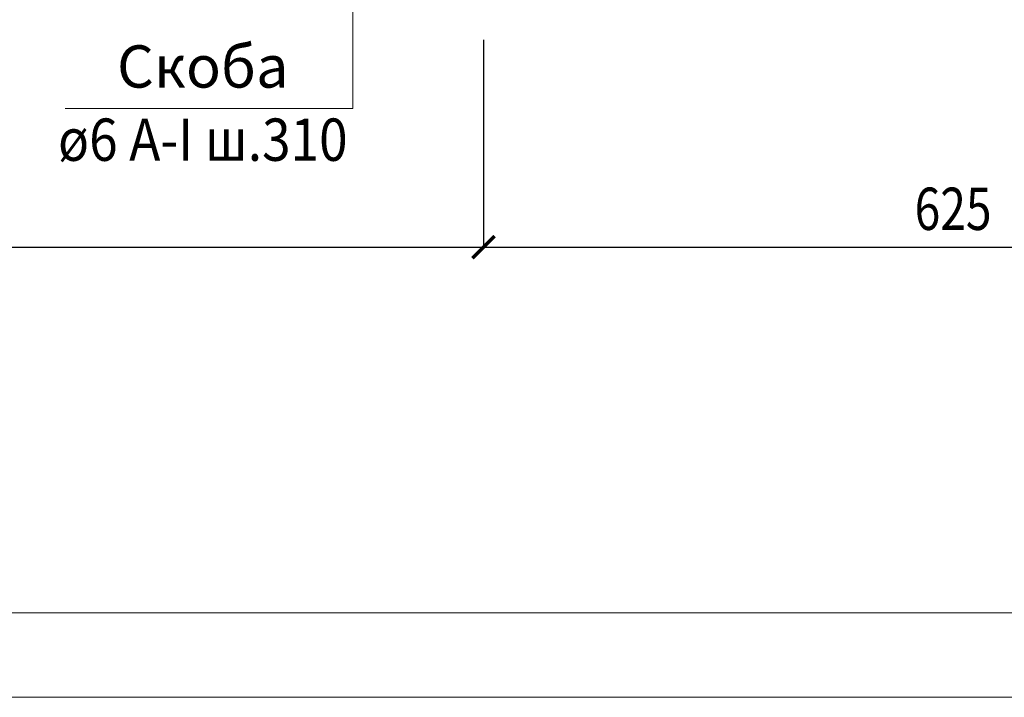
# Model space of a CAD drawing. Units: millimetres. Extents: x -34302 to -31332, y 76782 to 78882.
# Drawn here: x -33466 to -32885, y 76782 to 77182 of the extents above; entities that cross this region are included whole.
import ezdxf

# ---------------------------------------------------------------- set-up
doc = ezdxf.new("R2010")
doc.units = ezdxf.units.MM
doc.header["$PDMODE"] = 65
for name, color, linetype, lineweight in [('0.13 спло%%cная линия', 7, 'Continuous', 13), ('0.18 спло%%cная линия', 7, 'Continuous', 18), ('Размерная линия Общее', 7, 'Continuous', 25)]:
    doc.layers.add(name, color=color, linetype=linetype, lineweight=lineweight)
doc.styles.add('ARIAL', font='ARIALN.TTF', dxfattribs={"width": 0.9})
doc.dimstyles.get("Standard").update_dxf_attribs({"dimtxt": 25, "dimasz": 13, "dimexe": 0.18, "dimexo": 0.0625, "dimgap": 10, "dimtad": 1, "dimdec": 0, "dimrnd": 5, "dimzin": 0, "dimdsep": 46, "dimtxsty": 'ARIAL', "dimblk": 'ARCHTICK', "dimcen": 0.09, "dimadec": 0, "dimazin": 0, "dimtfac": 1, "dimtdec": 0, "dimtofl": 0, "dimtmove": 0, "dimatfit": 3, "dimfxl": 1, "dimtolj": 1, "dimtzin": 0, "dimarcsym": 0})

# ---------------------------------------------------------------- blocks, each defined once
blk = doc.blocks.new('_ArchTick')
at = {"color": 0, "linetype": 'ByBlock', "const_width": 0.15}
blk.add_lwpolyline([(-0.5, -0.5), (0.5, 0.5)], dxfattribs=at)
blk = doc.blocks.new('*D3759')
at = {"layer": 'DEFPOINTS', "color": 0, "linetype": 'Continuous', "lineweight": 9}
for p in [(-33817.3, 77170.15), (-33192.3, 77170.15), (-33192.3, 77047.76)]:
    blk.add_point(p, dxfattribs=at)
at = {"layer": 'Размерная линия Общее', "color": 0, "linetype": 'Continuous', "lineweight": -2}
for p, q in [((-33817.3, 77170.09), (-33817.3, 77047.58)), ((-33192.3, 77170.09), (-33192.3, 77047.58)), ((-33817.3, 77047.76), (-33192.3, 77047.76))]:
    blk.add_line(p, q, dxfattribs=at)
at = {"layer": 'Размерная линия Общее', "color": 0, "linetype": 'Continuous', "lineweight": -2, "xscale": 13, "yscale": 13, "zscale": 13, "rotation": 180}
blk.add_blockref('_ArchTick', (-33817.3, 77047.76), dxfattribs=at)
at = {"layer": 'Размерная линия Общее', "color": 0, "linetype": 'Continuous', "lineweight": -2, "xscale": 13, "yscale": 13, "zscale": 13}
blk.add_blockref('_ArchTick', (-33192.3, 77047.76), dxfattribs=at)
at = {"layer": 'Размерная линия Общее', "color": 0, "linetype": 'Continuous', "lineweight": 13, "insert": (-33506.55, 77070.52), "char_height": 25, "attachment_point": 5, "style": 'ARIAL'}
blk.add_mtext('\\A1;625', dxfattribs=at)
blk = doc.blocks.new('*D3760')
at = {"layer": 'DEFPOINTS', "color": 0, "linetype": 'Continuous', "lineweight": 9}
for p in [(-33192.3, 77170.15), (-32637.3, 77170.15), (-32637.3, 77047.58)]:
    blk.add_point(p, dxfattribs=at)
at = {"layer": 'Размерная линия Общее', "color": 0, "linetype": 'Continuous', "lineweight": -2}
for p, q in [((-33192.3, 77170.09), (-33192.3, 77047.4)), ((-32637.3, 77170.09), (-32637.3, 77047.4)), ((-33192.3, 77047.58), (-32637.3, 77047.58))]:
    blk.add_line(p, q, dxfattribs=at)
at = {"layer": 'Размерная линия Общее', "color": 0, "linetype": 'Continuous', "lineweight": -2, "xscale": 13, "yscale": 13, "zscale": 13, "rotation": 180}
blk.add_blockref('_ArchTick', (-33192.3, 77047.58), dxfattribs=at)
at = {"layer": 'Размерная линия Общее', "color": 0, "linetype": 'Continuous', "lineweight": -2, "xscale": 13, "yscale": 13, "zscale": 13}
blk.add_blockref('_ArchTick', (-32637.3, 77047.58), dxfattribs=at)
at = {"layer": 'Размерная линия Общее', "color": 0, "linetype": 'Continuous', "lineweight": 13, "insert": (-32914.8, 77070.34), "char_height": 25, "attachment_point": 5, "style": 'ARIAL'}
blk.add_mtext('\\A1;\\W0.80;625', dxfattribs=at)

msp = doc.modelspace()

# ---------------------------------------------------------------- linework, layer by layer
at = {"lineweight": 13}
for points in [[(-31331.96, 78881.72), (-31331.96, 76781.72), (-34301.96, 76781.72), (-34301.96, 78881.72), (-31331.96, 78881.72)], [(-31381.96, 78781.72), (-34251.96, 78781.72), (-34251.96, 76831.72), (-31381.96, 76831.72), (-31381.96, 78781.72)]]:
    msp.add_lwpolyline(points, dxfattribs=at)
at = {"layer": '0.13 спло%%cная линия'}
for p, q in [((-33269.52, 77259.65), (-33269.52, 77129.65)), ((-33269.52, 77129.65), (-33439.52, 77129.65))]:
    msp.add_line(p, q, dxfattribs=at)

# ---------------------------------------------------------------- texts
at = {"layer": '0.18 спло%%cная линия', "char_height": 25, "attachment_point": 5, "style": 'ARIAL'}
for s, insert, width in [('Скоба', (-33358.1, 77151.18), 90.0351), ('{\\W0.89;ø6\\~A-I\\~ш.310}', (-33358.1, 77111.18), 170.5636)]:
    msp.add_mtext(s, dxfattribs=dict(at, insert=insert, width=width))

# ---------------------------------------------------------------- dimensions: what is measured, and where the dimension line sits
at = {"layer": 'Размерная линия Общее', "color": 0, "linetype": 'Continuous', "lineweight": 13}
dim = msp.add_linear_dim(base=(-33192.3, 77047.76), p1=(-33817.3, 77170.15), p2=(-33192.3, 77170.15), dimstyle='Standard', dxfattribs=at)
dim.commit()
dim.dimension.update_dxf_attribs({"geometry": '*D3759', "text_midpoint": (-33506.55, 77047.76), "dimtype": 160})
dim = msp.add_linear_dim(base=(-32637.3, 77047.58), p1=(-33192.3, 77170.15), p2=(-32637.3, 77170.15), text='\\W0.80;625', dimstyle='Standard', dxfattribs=at)
dim.commit()
dim.dimension.update_dxf_attribs({"geometry": '*D3760', "text_midpoint": (-32914.8, 77047.58), "dimtype": 160})

doc.saveas('drawing.dxf')
